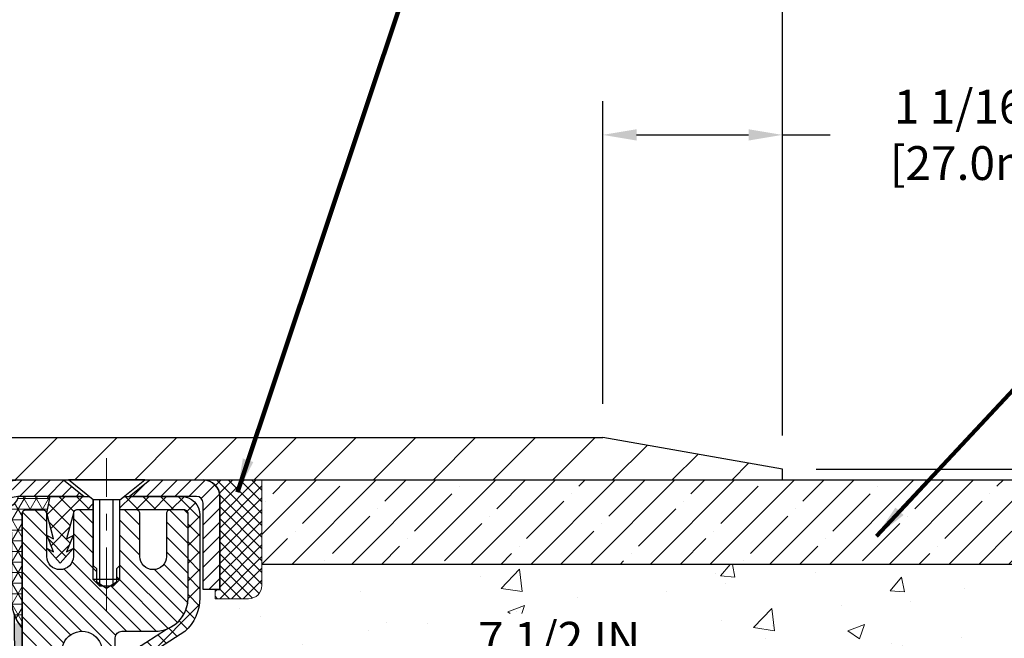
# Model space of a CAD drawing. Extents: x -308 to 3254, y -284 to 1977.
# Drawn here: x 13 to 19, y 11 to 15 of the extents above; entities that cross this region are included whole.
import ezdxf

# ---------------------------------------------------------------- set-up
doc = ezdxf.new("R2010")
doc.units = 0
doc.header["$LTSCALE"] = 5
doc.header["$MEASUREMENT"] = 0
doc.linetypes.add('CENTERX2', pattern=[4, 2.5, -0.5, 0.5, -0.5])
doc.layers.get('0').update_dxf_attribs({"color": 200, "linetype": 'CONTINUOUS'})
doc.layers.get('DEFPOINTS').update_dxf_attribs({"linetype": 'CONTINUOUS'})
for name, color, linetype, lineweight in [('CENTERLINE - L', 1, 'CENTERX2', 18), ('CONCRETE - H', 130, 'CONTINUOUS', 9), ('CONCRETE - L', 132, 'CONTINUOUS', 13), ('CORNER BEAD - H', 50, 'CONTINUOUS', 15), ('CORNER BEAD - L', 52, 'CONTINUOUS', 25), ('COVER PLATE - H', 251, 'CONTINUOUS', 13), ('COVER PLATE - L', 7, 'CONTINUOUS', 25), ('DIMS', 50, 'CONTINUOUS', 25), ('EPOXY ADHESIVE - H', 50, 'CONTINUOUS', 15), ('EPOXY ADHESIVE - L', 52, 'CONTINUOUS', 25), ('MIG CAPPING STRIP - H', 251, 'CONTINUOUS', 20), ('MIG CAPPING STRIP - L', 7, 'CONTINUOUS', 25), ('MIG RETAINER - H', 251, 'CONTINUOUS', 20), ('MIG RETAINER - L', 7, 'CONTINUOUS', 30), ('NOSING - H', 100, 'CONTINUOUS', 15), ('PVC SIDESHEET - H', 170, 'CONTINUOUS', 20), ('PVC SIDESHEET - L', 150, 'CONTINUOUS', 25), ('SCREW - L', 1, 'CONTINUOUS', 25), ('SEALANT - H', 50, 'CONTINUOUS', 15), ('SEALANT - L', 52, 'CONTINUOUS', 20), ('TEXT - 4', 241, 'CONTINUOUS', 25)]:
    doc.layers.add(name, color=color, linetype=linetype, lineweight=lineweight)
for name, color, linetype in [('METAL7', 7, 'CONTINUOUS'), ('NOSING - L', 102, 'CONTINUOUS'), ('SEALANT', 1, 'CONTINUOUS')]:
    doc.layers.add(name, color=color, linetype=linetype)
doc.styles.add('ROMANS', font='romans', dxfattribs={"width": 0.9})
doc.dimstyles.get("Standard").update_dxf_attribs({"dimtxt": 0.18, "dimasz": 0.18, "dimexe": 0.18, "dimexo": 0.0625, "dimgap": 0.09, "dimtad": 0, "dimtih": 1, "dimtoh": 1, "dimdec": 4, "dimzin": 0, "dimdsep": 46, "dimtxsty": 'Standard', "dimcen": 0.09, "dimadec": 0, "dimazin": 0, "dimtfac": 1, "dimtdec": 4, "dimtofl": 0, "dimtmove": 0, "dimatfit": 3, "dimfxl": 1, "dimtolj": 1, "dimtzin": 0, "dimarcsym": 0})
doc.dimstyles.new('STANDARD$0', dxfattribs={"dimtxt": 0.18, "dimasz": 0.18, "dimexe": 0.18, "dimexo": 0.0625, "dimgap": 0.09, "dimtad": 0, "dimtih": 1, "dimtoh": 1, "dimdec": 4, "dimzin": 0, "dimdsep": 46, "dimtxsty": 'Standard', "dimcen": 0.09, "dimadec": 0, "dimazin": 0, "dimtfac": 1, "dimtdec": 4, "dimtofl": 0, "dimtmove": 0, "dimatfit": 3, "dimfxl": 1, "dimtolj": 1, "dimtzin": 0, "dimarcsym": 0})

# ---------------------------------------------------------------- blocks, each defined once
blk = doc.blocks.new('*D6')
at = {"layer": 'DEFPOINTS', "color": 0, "transparency": 16777216}
for p in [(16.92491001575081, 12.02604973249591), (25.06797272269936, 12.0260497324959), (17.72475911161109, 8.924098173636608)]:
    blk.add_point(p, dxfattribs=at)
at = {"layer": 'DIMS', "color": 0, "lineweight": -2, "transparency": 16777216}
for p, q in [((17.12491001575081, 12.02604973249591), (25.26797272269935, 12.0260497324959)), ((25.06797272269936, 11.82604973249591), (25.06797272269936, 11.11131406570369)), ((25.06797272269936, 9.124098173636606), (25.06797272269936, 10.17798073237036)), ((17.92475911161109, 8.924098173636608), (25.26797272269935, 8.924098173636606))]:
    blk.add_line(p, q, dxfattribs=at)
at = {"layer": 'DIMS', "color": 0, "transparency": 16777216}
for points in [[(25.03463938936602, 11.82604973249591), (25.10130605603269, 11.82604973249591), (25.06797272269936, 12.0260497324959)], [(25.03463938936602, 9.124098173636606), (25.10130605603269, 9.124098173636606), (25.06797272269936, 8.924098173636606)]]:
    blk.add_solid(points, dxfattribs=at)
at = {"layer": 'DIMS', "color": 0, "transparency": 16777216, "insert": (25.06797272269935, 10.64464739903703), "char_height": 0.2, "attachment_point": 5}
blk.add_mtext('\\A1;3 1/8 IN \\P [78.8mm]', dxfattribs=at)
blk = doc.blocks.new('*X5')
at = {"color": 0}
for p, q in [((1237.986130794628, 929.2961535421395), (1237.97385116075, 929.3084331760182)), ((1238.536813030436, 929.1775962613214), (1238.667649945133, 929.3084331760183)), ((1239.602059879881, 928.4750761578006), (1240.435416898099, 929.3084331760183)), ((1246.588648714498, 922.4614025752369), (1239.741618113716, 929.3084331760182)), ((1240.190661302946, 927.2959106278986), (1242.203183851066, 929.3084331760184)), ((1240.238648714498, 923.8083641335176), (1245.738717756998, 929.3084331760184)), ((1240.238648714498, 925.5761310864839), (1243.970950804032, 929.3084331760184)), ((1240.238648714498, 922.0405971805513), (1246.588648714498, 928.3905971805514)), ((1246.588648714498, 924.2291695282032), (1241.509385066682, 929.3084331760182)), ((1246.588648714498, 925.9969364811695), (1243.277152019649, 929.3084331760182)), ((1246.588648714498, 927.7647034341359), (1245.044918972615, 929.3084331760182)), ((1246.588648714498, 920.6936356222706), (1240.226369080619, 927.0559152561492)), ((1240.238648714498, 920.2728302275848), (1246.588648714498, 926.622830227585)), ((1246.588648714497, 918.9258686693039), (1240.238648714498, 925.2758686693037)), ((1240.238648714498, 918.5050632746186), (1246.588648714498, 924.8550632746186)), ((1246.588648714497, 917.1581017163379), (1240.238648714498, 923.5081017163377)), ((1240.238648714498, 916.7372963216523), (1246.588648714498, 923.0872963216523)), ((1246.588648714497, 915.3903347633716), (1240.238648714498, 921.7403347633713)), ((1240.238648714498, 914.9695293686858), (1246.588648714498, 921.3195293686858)), ((1246.588648714497, 913.6225678104047), (1240.238648714498, 919.9725678104049)), ((1240.238648714498, 913.2017624157195), (1246.588648714498, 919.5517624157194)), ((1246.193007264837, 912.2504423070994), (1240.238648714498, 918.2048008574385)), ((1240.249262063965, 911.4446088122202), (1246.588648714498, 917.783995462753)), ((1245.15052543455, 911.5251571844204), (1240.238648714498, 916.4370339044722)), ((1242.017029016931, 911.4446088122202), (1246.588648714498, 916.0162285097866)), ((1243.463306853783, 911.4446088122203), (1240.238648714498, 914.6692669515057)), ((1243.784795969898, 911.4446088122203), (1246.588648714498, 914.2484615568203)), ((1239.538648714498, 912.5017624157197), (1239.845319474796, 912.8084331760185)), ((1241.695539900817, 911.4446088122203), (1240.238648714498, 912.9014999985397)), ((1239.92777294785, 911.4446088122202), (1239.538648714498, 911.833733045573))]:
    blk.add_line(p, q, dxfattribs=at)
blk = doc.blocks.new('*X4')
at = {"color": 0}
for p, q in [((1133.863152648957, 902.6043771683002), (1131.387882366872, 905.0796474503851)), ((1135.984472992516, 902.6043771683002), (1133.484472992516, 905.1043771683001)), ((1138.105793336076, 902.6043771683002), (1135.605793336076, 905.1043771683001)), ((1140.227113679636, 902.6043771683002), (1137.727113679635, 905.1043771683002)), ((1142.348434023195, 902.6043771683002), (1140.287575257986, 904.6652359335101)), ((1155.076356084553, 902.6043771683001), (1152.648486142306, 905.0322471105471)), ((1157.197676428113, 902.6043771683001), (1154.697676428113, 905.1043771683002)), ((1159.318996771673, 902.6043771683001), (1156.818996771672, 905.1043771683002)), ((1161.868560061922, 902.1761342216098), (1158.940317115232, 905.1043771683002)), ((1164.461284926273, 901.7047297008188), (1161.355634957523, 904.8103796695679)), ((1131.738648714498, 900.4862404156396), (1129.264174327774, 902.9607148023633)), ((1132.033135520439, 902.3130739532578), (1129.972474273652, 904.3737352000455)), ((1150.833715397434, 902.6043771683001), (1150.291463538351, 903.1466290273829)), ((1152.955035740993, 902.6043771683001), (1151.469974840329, 904.0894380689649)), ((1165.076234728014, 903.2111002426379), (1163.948359821874, 904.338975148777)), ((1131.738648714498, 898.3649200720799), (1129.238648714498, 900.86492007208)), ((1131.738648714498, 896.2435997285204), (1129.238648714498, 898.7435997285204)), ((1131.738648714498, 894.1222793849607), (1129.238648714498, 896.6222793849607)), ((1131.738648714498, 892.0009590414011), (1129.238648714498, 894.5009590414012)), ((1131.738648714498, 889.8796386978414), (1129.238648714498, 892.3796386978415)), ((1130.89258990048, 888.6043771683), (1129.238648714498, 890.2583183542819))]:
    blk.add_line(p, q, dxfattribs=at)
blk = doc.blocks.new('*D10')
at = {"layer": 'DEFPOINTS', "color": 0, "transparency": 16777216}
for p in [(13.42491001575263, 11.82615924357351), (20.92491001575127, 11.52604973249591), (20.92491001575127, 10.91895415410569)]:
    blk.add_point(p, dxfattribs=at)
at = {"layer": 'DIMS', "color": 0, "lineweight": -2, "transparency": 16777216}
for p, q in [((13.42491001575263, 11.62615924357351), (13.42491001575263, 10.71895415410569)), ((20.92491001575127, 11.32604973249591), (20.92491001575127, 10.71895415410569)), ((13.62491001575263, 10.91895415410569), (15.62058807370228, 10.91895415410569)), ((20.72491001575127, 10.91895415410569), (17.58725474036895, 10.91895415410569))]:
    blk.add_line(p, q, dxfattribs=at)
at = {"layer": 'DIMS', "color": 0, "transparency": 16777216}
for points in [[(13.62491001575263, 10.95228748743902), (13.62491001575263, 10.88562082077236), (13.42491001575263, 10.91895415410569)], [(20.72491001575127, 10.95228748743902), (20.72491001575127, 10.88562082077236), (20.92491001575127, 10.91895415410569)]]:
    blk.add_solid(points, dxfattribs=at)
at = {"layer": 'DIMS', "color": 0, "transparency": 16777216, "insert": (16.60392140703561, 10.91895415410569), "char_height": 0.2, "attachment_point": 5}
blk.add_mtext('\\A1;7 1/2 IN\\P [190.5mm]', dxfattribs=at)
blk = doc.blocks.new('*D11')
at = {"layer": 'DEFPOINTS', "color": 0, "transparency": 16777216}
for p in [(16.92491001575081, 12.02604973249591), (20.92491001575127, 11.52604973249591), (23.54116321221784, 11.52604973249591)]:
    blk.add_point(p, dxfattribs=at)
at = {"layer": 'DIMS', "color": 0, "lineweight": -2, "transparency": 16777216}
for p, q in [((23.74116321221784, 12.77033007298416), (23.54116321221784, 12.77033007298416)), ((23.54116321221784, 12.77033007298416), (23.54116321221784, 12.0260497324959)), ((17.12491001575081, 12.02604973249591), (23.74116321221784, 12.0260497324959)), ((23.54116321221784, 11.82604973249591), (23.54116321221784, 11.72604973249591)), ((21.12491001575127, 11.52604973249591), (23.74116321221784, 11.52604973249591))]:
    blk.add_line(p, q, dxfattribs=at)
at = {"layer": 'DIMS', "color": 0, "transparency": 16777216}
for points in [[(23.5078298788845, 11.82604973249591), (23.57449654555117, 11.82604973249591), (23.54116321221784, 12.0260497324959)], [(23.5078298788845, 11.72604973249591), (23.57449654555117, 11.72604973249591), (23.54116321221784, 11.52604973249591)]]:
    blk.add_solid(points, dxfattribs=at)
at = {"layer": 'DIMS', "color": 0, "transparency": 16777216, "insert": (24.44116321221783, 12.77033007298417), "char_height": 0.2, "attachment_point": 5}
blk.add_mtext('\\A1;1/2 IN\\P [12.7mm]', dxfattribs=at)
blk = doc.blocks.new('*D18')
at = {"layer": 'DEFPOINTS', "color": 0, "transparency": 16777216}
for p in [(17.92491001575445, 15.18107186655101), (7.424910015754108, 15.0260497324967), (17.92491001575445, 12.08854973249647)]:
    blk.add_point(p, dxfattribs=at)
at = {"layer": 'DIMS', "color": 0, "lineweight": -2, "transparency": 16777216}
for p, q in [((7.424910015754108, 15.2260497324967), (7.424910015754108, 15.38107186655101)), ((17.92491001575445, 12.28854973249647), (17.92491001575445, 15.38107186655101)), ((7.624910015754108, 15.18107186655101), (8.920392551916079, 15.18107186655101)), ((17.72491001575445, 15.18107186655101), (10.98705921858275, 15.18107186655101))]:
    blk.add_line(p, q, dxfattribs=at)
at = {"layer": 'DIMS', "color": 0, "transparency": 16777216}
for points in [[(7.624910015754108, 15.21440519988434), (7.624910015754108, 15.14773853321767), (7.424910015754108, 15.18107186655101)], [(17.72491001575445, 15.21440519988434), (17.72491001575445, 15.14773853321767), (17.92491001575445, 15.18107186655101)]]:
    blk.add_solid(points, dxfattribs=at)
at = {"layer": 'DIMS', "color": 0, "transparency": 16777216, "insert": (9.953725885249412, 15.18107186655101), "char_height": 0.2, "attachment_point": 5}
blk.add_mtext('\\A1;10 1/2 IN\\P [266.7mm]', dxfattribs=at)
blk = doc.blocks.new('*D20')
at = {"layer": 'DEFPOINTS', "color": 0, "transparency": 16777216}
for p in [(16.86154467457806, 14.0668528312542), (16.86154467457806, 12.27604973249613), (17.92491001575638, 12.08854973249613)]:
    blk.add_point(p, dxfattribs=at)
at = {"layer": 'DIMS', "color": 0, "lineweight": -2, "transparency": 16777216}
for p, q in [((16.86154467457806, 12.47604973249613), (16.86154467457806, 14.26685283125419)), ((17.92491001575638, 12.28854973249613), (17.92491001575638, 14.26685283125419)), ((17.06154467457806, 14.0668528312542), (17.72491001575638, 14.0668528312542)), ((17.92491001575638, 14.0668528312542), (18.20688527963532, 14.0668528312542))]:
    blk.add_line(p, q, dxfattribs=at)
at = {"layer": 'DIMS', "color": 0, "transparency": 16777216}
for points in [[(17.06154467457806, 14.10018616458753), (17.06154467457806, 14.03351949792086), (16.86154467457806, 14.0668528312542)], [(17.72491001575638, 14.10018616458753), (17.72491001575638, 14.03351949792086), (17.92491001575638, 14.0668528312542)]]:
    blk.add_solid(points, dxfattribs=at)
at = {"layer": 'DIMS', "color": 0, "transparency": 16777216, "insert": (19.14021861296865, 14.0668528312542), "char_height": 0.2, "attachment_point": 5}
blk.add_mtext('\\A1;1 1/16 IN\\P [27.0mm]', dxfattribs=at)
blk = doc.blocks.new('*D22')
at = {"layer": 'DEFPOINTS', "color": 0, "transparency": 16777216}
for p in [(17.92491001575445, 12.08854973249647), (17.92491001575445, 12.02604973249647), (21.49946448736969, 12.02604973249647)]:
    blk.add_point(p, dxfattribs=at)
at = {"layer": 'DIMS', "color": 0, "lineweight": -2, "transparency": 16777216}
for p, q in [((21.49946448736969, 12.28854973249647), (21.49946448736969, 12.48854973249647)), ((21.49946448736969, 12.48854973249647), (21.69946448736969, 12.48854973249647)), ((18.12491001575445, 12.08854973249647), (21.69946448736969, 12.08854973249647)), ((18.12491001575445, 12.02604973249647), (21.69946448736969, 12.02604973249647)), ((21.49946448736969, 11.82604973249647), (21.49946448736969, 11.62604973249647))]:
    blk.add_line(p, q, dxfattribs=at)
at = {"layer": 'DIMS', "color": 0, "transparency": 16777216}
for points in [[(21.46613115403636, 12.28854973249647), (21.53279782070303, 12.28854973249647), (21.49946448736969, 12.08854973249647)], [(21.46613115403636, 11.82604973249647), (21.53279782070303, 11.82604973249647), (21.49946448736969, 12.02604973249647)]]:
    blk.add_solid(points, dxfattribs=at)
at = {"layer": 'DIMS', "color": 0, "transparency": 16777216, "insert": (22.49946448736969, 12.48854973249648), "char_height": 0.2, "attachment_point": 5}
blk.add_mtext('\\A1;1/16 IN\\P [1.6mm]', dxfattribs=at)

msp = doc.modelspace()

# ---------------------------------------------------------------- hatches: boundary and pattern name
at = {"layer": 'CONCRETE - H'}
h = msp.add_hatch(dxfattribs=at)
h.set_pattern_fill('AR-CONC', color=256, scale=0.14)
h.set_pattern_definition([(49.99999999999999, (0, -0.4756220821541746), (1.004164255641055, -0.08785298897563316), [0.105, -1.155]), (355, (0, -0.4756220821541746), (-0.1942518670582, 1.053068987180017), [0.084, -0.924]), (100.45144446, (0.0836803534, -0.4829431637541746), (0.8099123854179568, 0.9652159873560813), [0.08923626879999998, -0.9815989567999999]), (46.18420000000002, (0, -0.1956220821541745), (1.494137862940201, -0.2317269931103072), [0.1575, -1.7325]), (96.63563549, (0.124511443, -0.2149327119541746), (1.30852672394392, 1.363766041084371), [0.1338544788, -1.472399264]), (351.1841639899999, (0, -0.1956220821541745), (1.308526723076682, 1.363766040377986), [0.126, -1.3860000014]), (21, (0.14, -0.2656220821541745), (0.8356698729658464, -0.5636664469314744), [0.105, -1.155]), (326.0000000000001, (0.14, -0.2656220821541745), (0.3406414646902144, 1.015210063065594), [0.084, -0.924]), (71.45144474, (0.2096391556, -0.3125942857541745), (1.17631132742196, 0.4515436139288954), [0.08923626600000002, -0.9815989568000001]), (37.50000000000001, (0, -0.4756220821541746), (0.01702379744420694, 0.4660513953638361), [0, -0.9128000000000001, 0, -0.9380000000000002, 0, -0.9275000000000001]), (7.499999999999999, (0, -0.4756220821541746), (0.3682973524190081, 0.5521763966353044), [0, -0.5348, 0, -0.8918000000000001, 0, -0.3535]), (327.5, (-0.3122, -0.4756220821541746), (0.7473514106413727, -0.03157682042813166), [0, -0.35, 0, -1.092, 0, -1.449]), (317.5, (-0.4522, -0.4756220821541746), (0.8164606370793408, 0.1401469752652448), [0, -0.4550000000000001, 0, -0.7252000000000001, 0, -1.029])])
edge = h.paths.add_edge_path()
edge.add_spline(control_points=[(22.71688014566539, 12.02611541756501), (23.44330742560483, 12.03393410099405), (20.11611377600974, 10.63218229674019), (20.68651582041804, 9.646582596505832), (20.53963322598725, 8.674164922356807)], knot_values=[0, 0, 0, 0, 1.926104995649967, 4.184040912251922, 4.184040912251922, 4.184040912251922, 4.184040912251922], degree=3, periodic=0)
edge.add_line((20.5396332259873, 8.674164922356468), (20.08351724605399, 8.674164922355217))
edge.add_line((20.08351724605399, 8.674164922355217), (20.08351724605399, 8.772589619196268))
edge.add_line((20.08351724605399, 8.772589619196268), (20.08351724605399, 8.843455760928535))
edge.add_line((20.08351724605399, 8.843455760928535), (19.41383220668388, 8.843455760928535))
edge.add_arc((19.41383220668403, 8.882825839668909), 0.03937007874037413, 239.9999999996516, 269.99999999978286, ccw=False)
edge.add_line((19.39414716731363, 8.848730351330872), (19.25838598817438, 8.927112104652807))
edge.add_arc((19.20326787793783, 8.831644737306322), 0.110236220472755, 59.99999999989283, 90.00000000002586)
edge.add_line((19.20326787793778, 8.941880957779077), (18.28475790359306, 8.94188095777902))
edge.add_line((18.28475790359306, 8.94188095777902), (17.48863703863137, 9.401521553471994))
edge.add_arc((17.43351892839542, 9.306054186126076), 0.1102362204719605, 60.00000000001901, 90.00000000003139)
edge.add_line((17.43351892839536, 9.416290406598037), (17.2872138824597, 9.41629040659798))
edge.add_arc((17.28721388245974, 9.455660485338296), 0.03937007874031551, 224.9999999998391, 269.9999999999431, ccw=False)
edge.add_line((17.25937503280653, 9.427821635685248), (17.14290827574149, 9.544288392750687))
edge.add_arc((16.89320580202889, 9.294585919038822), 0.3531326248819525, 44.99999999991542, 76.09799910893412)
edge.add_arc((16.60392063037513, 8.125813808054957), 1.557173387461203, 76.09799910892444, 103.9020008910842)
edge.add_arc((16.31463545872129, 9.294585919038427), 0.3531326248823146, 103.9020008910757, 135.000000000118)
edge.add_line((16.06493298500828, 9.544288392750403), (15.94846622794364, 9.427821635685248))
edge.add_arc((15.92062737829046, 9.455660485338246), 0.0393700787402656, 270.00000000002586, 315.00000000019014, ccw=False)
edge.add_line((15.92062737829048, 9.41629040659798), (15.68777889809206, 9.416290406598208))
edge.add_line((15.68777889809206, 9.416290406598208), (14.57420273865029, 9.416289260913302))
edge.add_arc((14.57420273865017, 9.456289260913266), 0.03999999999996362, 180.0000000001628, 270.00000000016286, ccw=False)
edge.add_line((14.53420273865021, 9.456289260913152), (14.53420273864918, 9.867352683438256))
edge.add_arc((13.12196667667633, 9.849421505648902), 1.41234989357224, 0.7274460924805168, 12.69369212061593)
edge.add_arc((14.01278588709563, 10.09319069594176), 0.4915409795786875, 7.78460193299275, 67.81654583863457)
edge.add_arc((14.20203367218997, 10.59701185196993), 0.04880127064206032, 185.3494792574462, 265.70479230058004, ccw=False)
edge.add_line((14.15344495265714, 10.59246208819145), (14.15344495265629, 10.88987839247245))
edge.add_line((14.15344495265629, 10.88987839247245), (14.05479887352686, 10.89166800588221))
edge.add_arc((14.09416887352689, 10.89166800588222), 0.03937000000002477, 122.9031521391598, 180.0000000000155, ccw=False)
edge.add_line((14.07278227689113, 10.92472266341095), (14.38800021734681, 11.12867089488397))
edge.add_arc((14.21031037352541, 11.3273632483118), 0.2665564328767311, 311.8061494065042, 359.9999999999955)
edge.add_line((14.47686680640214, 11.32736324831178), (14.47686680640203, 11.37633314206785))
edge.add_line((14.47686680640203, 11.37633314206785), (14.49589897659581, 11.37657480342126))
edge.add_line((14.49589897659581, 11.37657480342126), (14.56660884841511, 11.37657480342126))
edge.add_line((14.56660884841511, 11.37657480342126), (14.56660884841511, 11.32288093083083))
edge.add_line((14.56660884841511, 11.32288093083083), (14.76542774605304, 11.32288093083083))
edge.add_arc((14.76542774605304, 11.40162108831113), 0.07874015748029706, 270, 360)
edge.add_line((14.84416790353333, 11.40162108831113), (14.84432417344652, 11.52604973249591))
edge.add_line((14.84432417344652, 11.52604973249591), (20.92491001575127, 11.52604973249591))
edge.add_line((20.92491001575127, 11.52604973249591), (20.92491001575127, 12.02604973249591))
edge.add_line((20.92491001575127, 12.02604973249591), (22.71688014566539, 12.02611541756501))
h.paths.add_polyline_path([(15.85392140703561, 10.60228748743903), (17.45392140703561, 10.60228748743903), (17.45392140703561, 11.23562082077235), (15.85392140703561, 11.23562082077235)], flags=16)
h.paths.add_polyline_path([(19.13279750416485, 9.398502935296635), (23.56136893273628, 9.398502935296635), (23.56136893273628, 10.3651696019633), (19.13279750416485, 10.3651696019633)], flags=9)
at = {"layer": 'CORNER BEAD - H'}
h = msp.add_hatch(dxfattribs=at)
h.set_pattern_fill('NET3', color=256, scale=0.4999999999999999, style=0)
h.set_pattern_definition([(0, (-1.790849910260022, -1.085183372721346), (0, 0.06249999999999999), []), (59.99999999999999, (-1.790849910260022, -1.085183372721346), (-0.05412658773652741, 0.03125), []), (120, (-1.790849910260022, -1.085183372721346), (-0.05412658773652741, -0.03124999999999998), [])])
edge = h.paths.add_edge_path()
edge.add_line((13.42491001575081, 11.15104973249682), (13.42491001575081, 11.82526233093058))
edge.add_arc((13.44853206299513, 11.82526233092968), 0.02362204724421701, 90.00000000075829, 179.9999999981042, ccw=False)
edge.add_line((13.44853206299467, 11.84888437817399), (13.54695725984584, 11.84888437817399))
edge.add_arc((13.546695361395, 11.82455435200173), 0.02433143572296268, 11.00558943114072, 89.38326838407937, ccw=False)
edge.add_line((13.5705793070897, 11.82919933880403), (13.59026290604379, 11.92762453564656))
edge.add_line((13.59026290604379, 11.92762453564656), (13.40230329165661, 11.92746545354608))
edge.add_arc((13.2999786276655, 11.95635558309955), 0.1063248627865381, 259.43685044804147, 344.2336162447059, ccw=False)
edge.add_arc((13.16253692978034, 11.69047278303692), 0.1998730963483656, -0.01846349675042802, 53.83404778846568, ccw=False)
edge.add_line((13.36241001575081, 11.69040837417056), (13.36241001575081, 11.30279396860551))
edge.add_arc((13.62167889177317, 11.32083764015097), 0.2598959871883706, 183.9810485659175, 220.7902489381456)
at = {"layer": 'COVER PLATE - H'}
h = msp.add_hatch(dxfattribs=at)
h.set_pattern_fill('ANSI31', color=252, scale=2, style=0)
h.set_pattern_definition([(45, (19.01125771973648, -1.085183372721119), (-0.1767766952966368, 0.1767766952966369), [])])
h.paths.add_polyline_path([(12.11241001575445, 12.2760497324962), (12.11241001575448, 12.02604973249613), (17.92491001575445, 12.02604973249613), (17.92491001575445, 12.08854973249647), (16.86154467457612, 12.27604973249647)])
at = {"layer": 'EPOXY ADHESIVE - H'}
h = msp.add_hatch(dxfattribs=at)
h.set_pattern_fill('AR-SAND', color=256, scale=0.03937007874015701, style=0)
h.set_pattern_definition([(142.5, (0.9635623117683281, -15.57748369532014), (0.002480053468882181, 0.07585920350445416), [0, -0.05984251968503865, 0, -0.06692913385826692, 0, -0.06397637795275514]), (172.5, (0.9635623117683281, -15.57748369532014), (-0.06967624823888606, 0.1111081128043191), [0, -0.03228346456692874, 0, -0.05393700787401511, 0, -0.02066929133858243]), (212.5, (1.011987508618404, -15.57748369532014), (-0.1226040103051755, 0.0002227973833450563), [0, -0.01968503937007837, 0, -0.07086614173228209, 0, -0.09251968503936844]), (222.5, (1.011987508618404, -15.57748369532014), (-0.118351441124892, 0.03455415609977317), [0, -0.00984251968503919, 0, -0.04645669291338501, 0, -0.05314960629921171])])
h.paths.add_polyline_path([(13.36613278577033, 8.026049732496134), (13.42491001575081, 8.026049732496816), (13.42491335621293, 8.674098909755472), (13.66112664790666, 8.674098437494209), (13.66113115635244, 9.073115063233288), (13.42491118373619, 9.073115063233288), (13.42491001575127, 11.17762453564588), (13.37789756356278, 11.17762453564633), (13.37898964680653, 10.91768540777043), (13.39596674738914, 10.80430226945414), (13.37926317689107, 10.70535916403601), (13.37285163170873, 10.49397929784205), (13.35362064322953, 10.3338437760885), (13.37285163170873, 10.26979001169543), (13.36003218841188, 10.0520054355256), (13.35362064322953, 9.909212985347452), (13.37285163170873, 9.665807347728745), (13.36003218841188, 9.460832191511102), (13.37285163170873, 9.12134479653146), (13.37285163170873, 9.04635267053932), (13.35362064322953, 8.847784445841583), (13.37285163170873, 8.732488558552134), (13.35362064322953, 8.559541395302361), (13.36644008652638, 8.431433866516684), (13.34721274511503, 8.168809655882754)])
at = {"layer": 'MIG RETAINER - H'}
h = msp.add_hatch(dxfattribs=at)
h.set_pattern_fill('ANSI31', color=256, scale=0.5, style=0)
h.set_pattern_definition([(135, (2960.066292349056, -476.5489747958841), (0.04419417382415921, 0.04419417382415922), [])])
h.paths.add_polyline_path([(13.75167986145937, 11.84895006324173, 0.4142135623745046), (13.72805786145932, 11.82532806324157), (13.72805786146, 11.57336006324165, -1), (13.5705778614597, 11.57336006324125), (13.57057786145901, 11.82532806324123, 0.414213562373095), (13.54695586145874, 11.84895006324116), (13.44853086145906, 11.84895006324088, 0.4142135623737996), (13.42490886145902, 11.82532806324078), (13.42490886146669, 9.073115063232947), (13.66112886146692, 9.07311506323363), (13.66112886146232, 10.70656519672237, -0.2679491924315066), (13.68081386146201, 10.74066061686945), (13.77923886146198, 10.7974863171146, 0.2679491924311229), (13.81860886146177, 10.86567715740871), (13.81860886146171, 10.87595588265403, 0.4568502517478955), (13.79611171860466, 10.89543897988081, -2.579938514476039), (13.89719130836664, 11.01843611790873, 0.3991631024955304), (13.93650879066882, 10.98109896946455), (13.93671886146132, 10.98109896946455, 0.4142135623730951), (13.97608886146116, 11.02046896946469), (13.97608886146099, 11.09107756324239, -0.414213562372672), (14.01545886146084, 11.13044756324241), (14.21034036146091, 11.13044756324298, 0.4142135623736871), (14.40719036146061, 11.32729756324348), (14.40719036145924, 11.82532806324362, 0.4142135623667517), (14.38356836145942, 11.84895006324349), (14.30285986145884, 11.84895006324327, 0.4142135623681612), (14.27923786145925, 11.82532806324316), (14.27923786145993, 11.57336006324324, -1), (14.12175786145963, 11.57336006324279), (14.12175786145895, 11.82532806324282, 0.41421356237239), (14.09813586145867, 11.8489500632427), (14.00205041961465, 11.84895006324247), (14.00205041961556, 11.51805353344061), (13.98276478007688, 11.49872284921641), (13.9827647800771, 11.42158029106027), (13.92490786146033, 11.38300901198302), (13.86705094284389, 11.42158029106038), (13.86705094284275, 11.49872284921578), (13.8477653033043, 11.5180084887548), (13.84776530330339, 11.84895006324207)])
at = {"layer": 'NOSING - H'}
h = msp.add_hatch(dxfattribs=at)
h.set_pattern_fill('ANSI35', color=256)
h.set_pattern_definition([(45, (-149.7596865988162, 199.9455933519116), (-0.1767766952966369, 0.1767766952966369), []), (45, (-149.5829099038162, 199.9455933519116), (-0.1767766952966369, 0.1767766952966369), [0.3125, -0.0625, 0, -0.0625])])
h.paths.add_polyline_path([(20.92491001575127, 12.02604973249613), (14.84420135433402, 12.02604973249613), (14.84420135433402, 11.52604973249613), (20.92491001575127, 11.52604973249659)])
at = {"layer": 'PVC SIDESHEET - H'}
h = msp.add_hatch(dxfattribs=at)
h.set_pattern_fill('ANSI37', color=256, scale=0.59055, style=0)
h.set_pattern_definition([(135, (2960.066292349056, -475.1480137252024), (0.05219773870371444, 0.05219773870371446), []), (45.00000000000001, (2960.066292349056, -475.1480137252024), (0.05219773870371445, -0.05219773870371446), [])])
h.paths.add_polyline_path([(13.57057786145941, 11.8292650632409), (13.59026142104528, 11.92769006323347), (13.82156161169485, 11.92769006323404), (13.84616786169545, 11.90800506323383), (13.84616786169465, 11.84895006324207), (13.74774286145896, 11.84895006324173, 0.414213562366329), (13.72805786145926, 11.82926506324164), (13.68788914053783, 11.6770688974279), (13.72646041961491, 11.69635453696624), (13.68788914053755, 11.59992633927159), (13.72646041961514, 11.61921197881084), (13.64931786146019, 11.53399006324146), (13.57217530330479, 11.61921197881061), (13.61074658238147, 11.59992633927176), (13.57217530330456, 11.69635453696601), (13.61074658238221, 11.67706889742739)])
h = msp.add_hatch(dxfattribs=at)
h.set_pattern_fill('ANSI37', color=256, scale=0.59055, style=0)
h.set_pattern_definition([(45, (-170.3612700735216, -175.4281049203165), (-0.05219773870371446, 0.05219773870371446), []), (135, (-170.3612700735216, -175.4281049203165), (-0.05219773870371446, -0.05219773870371446), [])])
h.paths.add_polyline_path([(17.42686631706079, 9.24165799599946, 0.1316524975873664), (17.40718131706063, 9.246932575852455), (17.24648049312327, 9.246932575852, -0.198912367379712), (17.16853186999242, 9.279219952720908), (17.023237330798, 9.424514491914593, 0.1365295740960251), (16.93741214667818, 9.472975198989516, 0.06076393309850828), (16.60378886148851, 9.513628821119894), (16.60378886148851, 9.584494821618094, -0.06076245125061343), (16.95443854944733, 9.541765398616647, -0.1365295740959744), (17.07334715995341, 9.474624321070351), (17.21864169914795, 9.329329781876552, 0.1989123673796351), (17.24648049312322, 9.317798575852024), (17.40718131706035, 9.317798575852478, -0.1316524975873694), (17.46229931706034, 9.303029752264209), (18.24928274948672, 8.848664655707879, 0.1316524975873988), (18.26896774948693, 8.843390075854884), (19.21384878607694, 8.8433900758575), (19.21384878607711, 8.77252407585759), (18.26896774948727, 8.772524075854918, -0.1316524975874024), (18.21384974948728, 8.787292899443187)])
h.paths.add_polyline_path([(16.25347660555457, 9.541765398614714, -0.06070440879000803), (16.60378886148851, 9.584494821618094), (16.60378886148851, 9.513628821119894, 0.06070292695281078), (16.270503008324, 9.472975198987697, 0.1365295740962689), (16.18467782420407, 9.424514491912035), (16.03938328501101, 9.279219952717838, -0.1989123673799775), (15.96143466188016, 9.246932575848419), (15.30843083679434, 9.2469325758466), (14.47491610229542, 9.24693257584444, -0.4142135623734461), (14.36491610229518, 9.356932575844283), (14.3649161022945, 9.805307014241023), (14.36491610229416, 9.933402643839727, 0.03006302589942897), (14.3644898886198, 9.940484906118243), (14.36201131238613, 9.960859811782896), (14.35946493986785, 9.981228406812605), (14.35680046092062, 10.00158600822097), (14.35396756540024, 10.02192793302335), (14.35091594316248, 10.04224949823443), (14.34759528406312, 10.06254602086899), (14.34395527795778, 10.08281281794207), (14.33994561470229, 10.10304520646828), (14.33551538952878, 10.12323727458291), (14.33060001062506, 10.14335482407462), (14.3251211931871, 10.1633353580939), (14.31900005659787, 10.18311514845347), (14.31215772024018, 10.20263046696591), (14.30451530349694, 10.22181758544396), (14.29599392575108, 10.24061277570009), (14.28651470638539, 10.25895230954707), (14.2759987647828, 10.27677245879757), (14.26436743378883, 10.29400929455728), (14.25158149100753, 10.31056180027254), (14.23768702550319, 10.32624874588267), (14.2227412630906, 10.34087843007497), (14.20680142958463, 10.35425915153651), (14.18992475080029, 10.36619920895448), (14.17216845255234, 10.3765069010159), (14.15359348046275, 10.38500982776709), (14.13432226830423, 10.39185463938652), (14.1145277538842, 10.39745004172728), (14.09438437128995, 10.40221250454881), (14.07406655460852, 10.40655849761079, -0.360811796610141), (13.98418394059217, 10.51489923498612), (13.98396286146146, 10.8916023208139, -0.2544175294245314), (14.03431639088103, 10.98415536189403), (14.28026341443172, 11.14328482139321, 0.3114351400793845), (14.40719036146015, 11.32729756324382), (14.40719036145856, 11.82532806324362, 0.4142135623729923), (14.38356836145852, 11.84895006324349), (14.00364786169496, 11.84895006324241), (14.00364786169484, 11.90800517878866), (14.02825396725245, 11.92769006323472), (14.36666079433496, 11.92769006323563, -0.4142135623730919), (14.47689679433529, 11.81745406323599), (14.47689679433665, 11.32729756324393, -0.2134407686009616), (14.38803020528132, 11.12860520981538), (14.07281226482559, 10.9246569783423, 0.2544175294261725), (14.05482886146143, 10.89160232081339), (14.0550499405922, 10.52985411082524, 0.3306422189407396), (14.09702064321766, 10.47332429737942), (14.12078091511751, 10.4662526857381), (14.14383851508921, 10.4589925213905), (14.16651429527826, 10.45117271163259), (14.18865196294371, 10.44256417321829), (14.21009522534439, 10.43293782290148), (14.23068778973936, 10.42206457743619), (14.25027336338735, 10.40971535357626), (14.26869568494527, 10.39566115603408), (14.28584076674531, 10.37979141584846), (14.30172042615834, 10.36234799682821), (14.31636977753328, 10.34363802740536), (14.32982393521883, 10.32396863601197), (14.34211833278039, 10.30364487582797), (14.35330401322096, 10.28287032186854), (14.36345437069974, 10.26170324254538), (14.37264382955351, 10.24018871072407), (14.38094173727598, 10.21835713633392), (14.38841518075981, 10.19623240023687), (14.39513123654916, 10.17383835340577), (14.40115698118802, 10.15119884681333), (14.40655949122049, 10.12833773143247), (14.41140584319049, 10.10527885823599), (14.41576311364213, 10.08204607819671), (14.4196983791195, 10.05866324228744), (14.42327871616646, 10.03515420148098), (14.42657120132731, 10.01154280675009), (14.42964291114578, 9.987852909067797), (14.43256092216609, 9.964108359406694), (14.43539231093229, 9.940333008739643, -0.02941484541115593), (14.43580037522554, 9.933402643871446), (14.43580037522588, 9.80530701424125), (14.43580037522656, 9.35779857584437, 0.4142135623734379), (14.47580037522664, 9.317798575844407), (15.30843083679434, 9.317798575846567), (15.96143466187993, 9.317798575848386, 0.1989123673796858), (15.98927345585514, 9.329329781873142), (16.13456799504883, 9.47462432106768, -0.1365295740959943)])

# ---------------------------------------------------------------- linework, layer by layer
at = {"layer": 'CENTERLINE - L', "ltscale": 0.03}
msp.add_line((13.92491001598751, 11.25071268115285), (13.92491001598751, 12.15374833108781), dxfattribs=at)
at = {"layer": 'CONCRETE - L'}
for p, q in [((22.71688014566539, 12.02611541756501), (13.42491001575081, 12.02611541756524)), ((13.42491001575127, 12.02604973249636), (17.35879381356472, 12.02604973249591)), ((13.42491001575445, 12.02604973249613), (17.92491001575445, 12.02604973249613))]:
    msp.add_line(p, q, dxfattribs=at)
for points in [[(16.42491001575445, 12.02604973249613), (13.42491001575445, 12.02604973249613)], [(17.92491001575445, 12.02604973249613), (16.42491001575445, 12.02604973249613)]]:
    msp.add_lwpolyline(points, dxfattribs=at)
at = {"layer": 'CORNER BEAD - L'}
msp.add_lwpolyline([(13.42491001575081, 11.15104973249682), (13.42491001575127, 11.8252623309299, -0.4142135623850768), (13.44853206299513, 11.84888437817399), (13.54695725984584, 11.84888437817399, -0.3559742434540012), (13.5705793070897, 11.82919933880403), (13.59026290604379, 11.92762453564656), (13.40230329164888, 11.92746545351879, -0.3878582026811023), (13.28048724671635, 11.85183255924694, -0.2393982309178447), (13.36241001575081, 11.69040837417056), (13.36241001575081, 11.30279396860574, 0.1620058556709634)], format="xyb", close=True, dxfattribs=at)
at = {"layer": 'COVER PLATE - L'}
for p, q in [((8.174910015753369, 12.27604973249613), (16.86154467457806, 12.27604973249613)), ((17.92491001575445, 12.08854973249647), (16.86154467457612, 12.27604973249647)), ((17.92491001575445, 12.02604973249647), (17.92491001575445, 12.08854973249647)), ((8.174910015754563, 12.0260497324963), (17.92491001575445, 12.02604973249852))]:
    msp.add_line(p, q, dxfattribs=at)
at = {"layer": 'EPOXY ADHESIVE - L'}
msp.add_lwpolyline([(13.4249111700442, 9.073115063232947), (13.42491001575081, 11.15104973249682, -0.09035585911721113), (13.37767180971696, 11.23135877078444), (13.37898964680653, 10.91768540777043)], format="xyb", dxfattribs=at)
at = {"layer": 'METAL7'}
msp.add_line((13.42491001575127, 11.8252623309299), (13.42491001575127, 9.776049732496816), dxfattribs=at)
at = {"layer": 'MIG CAPPING STRIP - L'}
for points in [[(13.17687621111065, 11.98674533882509), (13.38118706817443, 12.02389276738229, -0.04499370036655186), (13.40583663643031, 12.02611541756524), (13.6690021953624, 12.02611541756524), (13.79203369142544, 11.92769022071498), (13.40583663643031, 11.92769022071498, 0.04499370036655186), (13.39879390264292, 11.92705517780554), (13.1944830455792, 11.88990774924851)], [(14.18081321898455, 12.02611541756524), (14.49577384890574, 12.02611541756524, -0.414213562373095), (14.59419904575611, 11.92769022071498), (14.59419904575645, 11.37650911835267), (14.49577384890574, 11.37650911835267), (14.49577384890574, 11.88832014197483, 0.414213562373095), (14.45640377016582, 11.92769022071498), (14.0577817229215, 11.92769022071498)]]:
    msp.add_lwpolyline(points, format="xyb", close=True, dxfattribs=at)
at = {"layer": 'MIG RETAINER - L'}
for points in [[(13.97608886146116, 11.02046896946463), (13.97608886146094, 11.09107756324234, -0.4142135623730992), (14.01545886146084, 11.13044756324241), (14.21034036146091, 11.13044756324304, 0.4142135623730992), (14.40719036146061, 11.32729756324359), (14.40719036145902, 11.82532806324362, 0.4142135623731408), (14.38356836145897, 11.84895006324349), (14.30285986145884, 11.84895006324327, 0.4142135623731492), (14.27923786145925, 11.82532806324328), (14.27923786146005, 11.57336006324324, -0.9999999999999999), (14.12175786145963, 11.57336006324279), (14.12175786145917, 11.82532806324282, 0.4142135623731408), (14.09813586145913, 11.8489500632427), (14.00205041961465, 11.84895006324241), (14.00205041961556, 11.51805353344083), (13.98276478007688, 11.49872284921635), (13.9827647800771, 11.42158029106078), (13.92490786146033, 11.38300901198291), (13.86705094284343, 11.42158029106049), (13.86705094284321, 11.49872284921601), (13.8477653033043, 11.5180084887548), (13.84776530330339, 11.84895006324196), (13.75167986145891, 11.84895006324173, 0.4142135623731492), (13.72805786145932, 11.82532806324168), (13.72805786145966, 11.57336006324165, -0.9999999999999999), (13.5705778614597, 11.57336006324125), (13.5705778614593, 11.82532806324123, 0.4142135623730909), (13.5469558614592, 11.84895006324116), (13.44853086145906, 11.84895006324088, 0.4142135623731492), (13.42490886145902, 11.82532806324089), (13.42490886146669, 9.073115063232947)], [(13.79611171860461, 10.89543897988081, -2.579938514473975), (13.89719130836693, 11.01843611790885, 0.3991631024933818)]]:
    msp.add_lwpolyline(points, format="xyb", dxfattribs=at)
at = {"layer": 'NOSING - L'}
for p, q in [((14.84420135433402, 12.02604973249619), (18.92491001575127, 12.02604973249591)), ((20.92491001575127, 11.52604973249591), (14.84420135433402, 11.52604973249591))]:
    msp.add_line(p, q, dxfattribs=at)
at = {"layer": 'PVC SIDESHEET - L'}
for points in [[(13.84616786169454, 11.90800493193269), (13.84616786169465, 11.84895006324196), (13.74774286145851, 11.84895006324173, 0.414213562373518), (13.72805786145852, 11.82926506324164), (13.68788914053692, 11.67706889742756), (13.72646041961445, 11.69635453696647), (13.6878891405371, 11.59992633927205), (13.72646041961468, 11.61921197881095), (13.64931786145928, 11.53399006324146), (13.57217530330388, 11.61921197881055), (13.61074658238147, 11.59992633927182), (13.57217530330365, 11.69635453696607), (13.6107465823813, 11.67706889742733), (13.5705778614585, 11.82926506324124), (13.59026142104483, 11.92769006323347), (13.82156144756777, 11.92769006323415)], [(14.03431639088086, 10.98415536189391), (14.28026341443172, 11.14328482139321, 0.3114351400790096), (14.40719036146015, 11.32729756324359), (14.40719036145856, 11.82532806324362, 0.4142135623731408), (14.38356836145852, 11.84895006324349), (14.00364786169496, 11.84895006324241), (14.00364786169484, 11.90800517878866), (14.02825396725245, 11.92769006323472), (14.36666079433496, 11.92769006323563, -0.4142135623730909), (14.47689679433529, 11.81745406323599), (14.47689679433665, 11.32729756324382, -0.2134407686008599), (14.38803020528132, 11.12860520981538), (14.07281226482564, 10.9246569783423, 0.2544175294253872)]]:
    msp.add_lwpolyline(points, format="xyb", dxfattribs=at)
at = {"layer": 'SCREW - L'}
for p, q in [((14.15128566016585, 12.02611541756524), (13.69852975465403, 12.02611541756524)), ((13.84616754992942, 11.90800518134479), (13.69852975465403, 12.02611541756524)), ((14.00364786489001, 11.90800518134479), (14.15128566016585, 12.02611541756524)), ((13.84616754992942, 11.43556423646301), (13.84616754992942, 11.90800518134479)), ((14.00364786489001, 11.90800518134479), (13.84616754992942, 11.90800518134479)), ((13.88553762866979, 11.39619415772286), (13.88553762866979, 11.90800518134479)), ((13.96427778615009, 11.39619415772286), (13.96427778615009, 11.90800518134479)), ((14.00364786489001, 11.43556423646301), (14.00364786489001, 11.90800518134479)), ((14.00364786489001, 11.43556423646301), (13.84616754992942, 11.43556423646301)), ((13.88553762866979, 11.39619415772286), (13.84616754992942, 11.43556423646301)), ((13.96427778615009, 11.39619415772286), (14.00364786489001, 11.43556423646301)), ((13.96427778615009, 11.39619415772286), (13.88553762866979, 11.39619415772286))]:
    msp.add_line(p, q, dxfattribs=at)
at = {"layer": 'SEALANT'}
for p, q in [((14.59419904575645, 11.37650911835267), (14.59419904575645, 11.92769022071498)), ((14.56663999063824, 11.37650911835267), (14.59419904575645, 11.37650911835267)), ((14.59419904575645, 11.37650911835267), (14.59419904575645, 11.37650911835267))]:
    msp.add_line(p, q, dxfattribs=at)
msp.add_arc((14.49577384890574, 11.92769022071498), 0.09842519685039369, 0, 90, dxfattribs=at)
at = {"layer": 'SEALANT - L'}
for p, q in [((14.49577384890574, 12.02611541756524), (14.84419904575645, 12.02611541756524)), ((14.49577615748331, 12.02611541756524), (14.84420135433402, 12.02611541756524)), ((14.49577615748331, 12.02604973249682), (14.84420135433402, 12.02604973249682)), ((14.84419904575645, 12.02611541756524), (14.84419904575645, 11.40155540324254)), ((14.56663999063824, 11.32281524576224), (14.56663999063824, 11.37650911835267)), ((14.56663999063824, 11.32281524576224), (14.76545888827616, 11.32281524576224))]:
    msp.add_line(p, q, dxfattribs=at)
msp.add_arc((14.76545888827616, 11.40155540324254), 0.07874015748031496, 270, 0, dxfattribs=at)

# ---------------------------------------------------------------- block references
at = {"layer": 'MIG CAPPING STRIP - H', "xscale": -0.03937007874015748, "yscale": 0.03937007874015748, "zscale": 0.03937007874015748}
msp.add_blockref('*X4', (59.052413562075, -23.60791517961188), dxfattribs=at)
at = {"layer": 'SEALANT - H', "xscale": 0.03937007874015748, "yscale": 0.03937007874015748, "zscale": 0.03937007874015748}
msp.add_blockref('*X5', (-34.23409421072017, -24.56083077046701), dxfattribs=at)

# ---------------------------------------------------------------- dimensions: what is measured, and where the dimension line sits
at = {"layer": 'DIMS'}
for base, p1, p2, picture, middle in [((17.92491001575445, 15.18107186655101), (7.424910015754108, 15.0260497324967), (17.92491001575445, 12.08854973249647), '*D18', (9.953725885249412, 15.18107186655101)), ((16.86154467457806, 14.0668528312542), (17.92491001575638, 12.08854973249613), (16.86154467457806, 12.27604973249613), '*D20', (19.14021861296865, 14.0668528312542)), ((20.92491001575127, 10.91895415410569), (13.42491001575263, 11.82615924357351), (20.92491001575127, 11.52604973249591), '*D10', (16.60392140703561, 10.91895415410569))]:
    dim = msp.add_linear_dim(base=base, p1=p1, p2=p2, text='<>\\P[]', dimstyle='Standard', override={"dimtxt": 0.2, "dimasz": 0.2, "dimexe": 0.2, "dimexo": 0.2, "dimgap": 0.2, "dimlunit": 5, "dimpost": ' IN', "dimfrac": 2}, dxfattribs=at)
    dim.commit()
    dim.dimension.update_dxf_attribs({"geometry": picture, "text_midpoint": middle, "dimtype": 160})
for base, p1, p2, text, dimstyle, override, picture, middle in [((23.54116321221784, 11.52604973249591), (16.92491001575081, 12.02604973249591), (20.92491001575127, 11.52604973249591), '<>\\P[]', 'Standard', {"dimtxt": 0.2, "dimasz": 0.2, "dimexe": 0.2, "dimexo": 0.2, "dimgap": 0, "dimlunit": 5, "dimpost": ' IN', "dimtmove": 1, "dimfrac": 2}, '*D11', (23.62586764661671, 12.77033007298417)), ((21.49946448736969, 12.02604973249647), (17.92491001575445, 12.08854973249647), (17.92491001575445, 12.02604973249647), '<>\\P[]', 'Standard', {"dimtxt": 0.2, "dimasz": 0.2, "dimexe": 0.2, "dimexo": 0.2, "dimgap": 0.2, "dimlunit": 5, "dimpost": ' IN', "dimfrac": 2}, '*D22', (22.49946448736969, 12.48854973249648)), ((25.06797272269936, 12.0260497324959), (17.72475911161109, 8.924098173636608), (16.92491001575081, 12.02604973249591), '<> \\P[]', 'STANDARD$0', {"dimtxt": 0.2, "dimasz": 0.2, "dimexe": 0.2, "dimexo": 0.2, "dimgap": 0.2, "dimlunit": 5, "dimpost": ' IN', "dimfrac": 2}, '*D6', (25.06797272269935, 10.64464739903703))]:
    dim = msp.add_linear_dim(base=base, p1=p1, p2=p2, angle=90, text=text, dimstyle=dimstyle, override=override, dxfattribs=at)
    dim.commit()
    dim.dimension.update_dxf_attribs({"geometry": picture, "text_midpoint": middle, "dimtype": 160})

# ---------------------------------------------------------------- leaders
at = {"layer": 'TEXT - 4'}
for points in [[(10.65699019713811, 10.63197106452489), (13.39984781733592, 17.18530761533188), (13.59667405094088, 17.18530761533188)], [(11.81550835729787, 11.78291296806779), (13.90533707121456, 16.66365558295495), (14.11238226537996, 16.66352882210906)], [(14.69894048227133, 11.95223627313968), (16.0166634089378, 15.89606083440876), (16.26208229968097, 15.89606083440876)], [(18.48128168855072, 11.69368658946721), (21.00940796051117, 14.39900983332012), (21.08307936619531, 14.39900983332012)]]:
    msp.add_leader(points, dimstyle='Standard', override={"dimtxt": 0.7, "dimasz": 0.2, "dimexe": 0.5, "dimexo": 0.5, "dimtih": 0, "dimtoh": 0, "dimtxsty": 'ROMANS', "dimdle": 0.05, "dimclrd": 256, "dimclre": 256, "dimclrt": 256, "dimtfac": 0.3, "dimlwd": 65535, "dimlwe": 65535}, dxfattribs=at)

doc.saveas('drawing.dxf')
